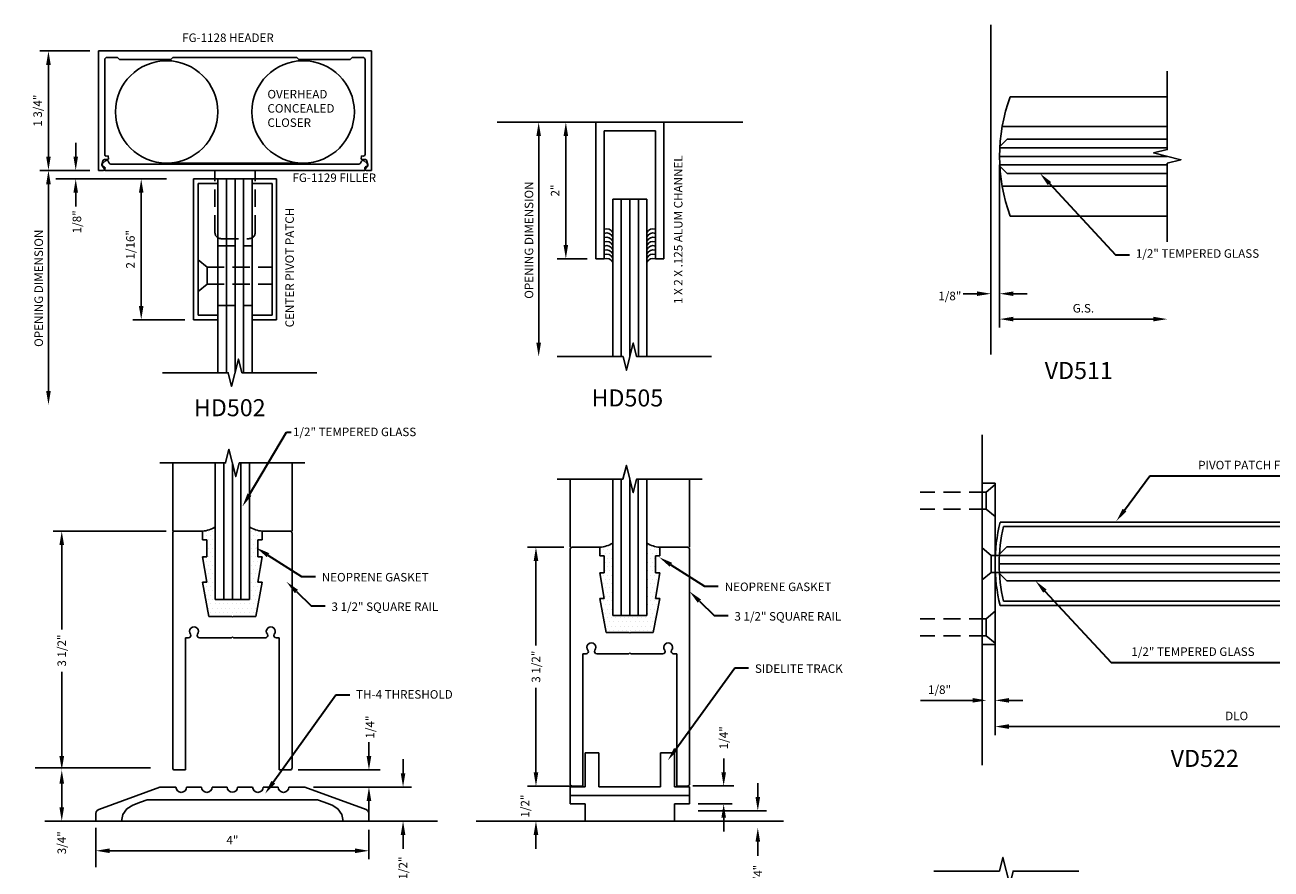
# Model space of a CAD drawing. Extents: x 0.5 to 33.4, y 0.2 to 20.9.
# Drawn here: x 0.5 to 18.8, y 8.5 to 20.9 of the extents above; entities that cross this region are included whole.
import ezdxf

# ---------------------------------------------------------------- set-up
doc = ezdxf.new("R2010")
doc.units = 0
doc.header["$MEASUREMENT"] = 0
doc.linetypes.add('HIDDEN', pattern=[0.375, 0.25, -0.125])
doc.layers.get('0').update_dxf_attribs({"linetype": 'CONTINUOUS'})
doc.layers.get('DEFPOINTS').update_dxf_attribs({"linetype": 'CONTINUOUS'})
for name, color, linetype in [('TRDETAIL1', 1, 'CONTINUOUS'), ('TRDETAIL2', 7, 'CONTINUOUS'), ('TRDIM', 3, 'CONTINUOUS')]:
    doc.layers.add(name, color=color, linetype=linetype)
doc.layers.add('TRTEXT', color=7, linetype='CONTINUOUS', lineweight=30)
doc.styles.get("Standard").update_dxf_attribs({"font": 'ARIAL.TTF'})
doc.styles.add('STYLE1', font='ARIAL.TTF')
doc.dimstyles.new('FRACTIONAL', dxfattribs={"dimtxt": 0.125, "dimasz": 0.203125, "dimexe": 0.125, "dimexo": 0.125, "dimgap": 0.09375, "dimtad": 1, "dimdec": 4, "dimzin": 3, "dimdsep": 46, "dimlunit": 4, "dimtxsty": 'Standard', "dimcen": 0, "dimse2": 1, "dimadec": 0, "dimazin": 0, "dimtfac": 1, "dimtdec": 4, "dimtofl": 0, "dimtmove": 2, "dimatfit": 3, "dimfxl": 0, "dimfrac": 2, "dimtolj": 1, "dimtzin": 3, "dimarcsym": 0})

# ---------------------------------------------------------------- blocks, each defined once
blk = doc.blocks.new('*D2')
at = {"layer": 'DEFPOINTS', "color": 0}
for p in [(1.592, 20.522), (0.861, 18.772), (1.592, 18.772)]:
    blk.add_point(p, dxfattribs=at)
at = {"layer": 'TRDIM', "color": 0, "lineweight": -2}
for p, q in [((1.467, 20.522), (0.736, 20.522)), ((0.861, 20.318), (0.861, 18.975))]:
    blk.add_line(p, q, dxfattribs=at)
at = {"layer": 'TRDIM', "color": 0}
for points in [[(0.827, 20.318), (0.895, 20.318), (0.861, 20.522)], [(0.827, 18.975), (0.895, 18.975), (0.861, 18.772)]]:
    blk.add_solid(points, dxfattribs=at)
at = {"layer": 'TRDIM', "color": 0, "insert": (0.703, 19.647), "char_height": 0.125, "attachment_point": 5, "rotation": 90}
blk.add_mtext('\\A1;1 3/4"', dxfattribs=at)
blk = doc.blocks.new('*D1')
at = {"layer": 'DEFPOINTS', "color": 0}
for p in [(2.22, 18.646), (2.986, 18.646), (2.986, 16.583)]:
    blk.add_point(p, dxfattribs=at)
at = {"layer": 'TRDIM', "color": 0, "lineweight": -2}
for p, q in [((2.22, 16.786), (2.22, 18.443)), ((2.861, 16.583), (2.095, 16.583))]:
    blk.add_line(p, q, dxfattribs=at)
at = {"layer": 'TRDIM', "color": 0}
for points in [[(2.186, 18.443), (2.254, 18.443), (2.22, 18.646)], [(2.186, 16.786), (2.254, 16.786), (2.22, 16.583)]]:
    blk.add_solid(points, dxfattribs=at)
at = {"layer": 'TRDIM', "color": 0, "insert": (2.062, 17.615), "char_height": 0.125, "attachment_point": 5, "rotation": 90}
blk.add_mtext('\\A1;2 1/16"', dxfattribs=at)
blk = doc.blocks.new('*D3')
at = {"layer": 'DEFPOINTS', "color": 0}
for p in [(8.441, 19.477), (8.878, 19.477), (8.878, 17.477)]:
    blk.add_point(p, dxfattribs=at)
at = {"layer": 'TRDIM', "color": 0, "lineweight": -2}
for p, q in [((8.441, 17.68), (8.441, 19.274)), ((8.753, 17.477), (8.316, 17.477))]:
    blk.add_line(p, q, dxfattribs=at)
at = {"layer": 'TRDIM', "color": 0}
for points in [[(8.407, 19.274), (8.474, 19.274), (8.441, 19.477)], [(8.407, 17.68), (8.474, 17.68), (8.441, 17.477)]]:
    blk.add_solid(points, dxfattribs=at)
at = {"layer": 'TRDIM', "color": 0, "insert": (8.284, 18.477), "char_height": 0.125, "attachment_point": 5, "rotation": 90}
blk.add_mtext('\\A1;2"', dxfattribs=at)
blk = doc.blocks.new('*D8')
at = {"layer": 'DEFPOINTS', "color": 0}
for p in [(4.618, 9.734), (5.556, 9.234), (6.056, 9.234)]:
    blk.add_point(p, dxfattribs=at)
at = {"layer": 'TRDIM', "color": 0, "lineweight": -2}
for p, q in [((6.056, 9.937), (6.056, 10.141)), ((4.743, 9.734), (6.181, 9.734)), ((6.056, 9.031), (6.056, 8.828))]:
    blk.add_line(p, q, dxfattribs=at)
at = {"layer": 'TRDIM', "color": 0}
for points in [[(6.022, 9.937), (6.09, 9.937), (6.056, 9.734)], [(6.022, 9.031), (6.09, 9.031), (6.056, 9.234)]]:
    blk.add_solid(points, dxfattribs=at)
at = {"layer": 'TRDIM', "color": 0, "insert": (6.056, 8.547), "char_height": 0.125, "attachment_point": 5, "rotation": 90}
blk.add_mtext('\\A1;1/2"', dxfattribs=at)
blk = doc.blocks.new('*D7')
at = {"layer": 'DEFPOINTS', "color": 0}
for p in [(1.556, 9.234), (5.556, 9.234), (1.556, 8.8)]:
    blk.add_point(p, dxfattribs=at)
at = {"layer": 'TRDIM', "color": 0, "lineweight": -2}
for p, q in [((5.556, 9.109), (5.556, 8.675)), ((5.353, 8.8), (1.759, 8.8))]:
    blk.add_line(p, q, dxfattribs=at)
at = {"layer": 'TRDIM', "color": 0}
for points in [[(1.759, 8.834), (1.759, 8.766), (1.556, 8.8)], [(5.353, 8.834), (5.353, 8.766), (5.556, 8.8)]]:
    blk.add_solid(points, dxfattribs=at)
at = {"layer": 'TRDIM', "color": 0, "insert": (3.556, 8.956), "char_height": 0.125, "attachment_point": 5}
blk.add_mtext('\\A1;4"', dxfattribs=at)
blk = doc.blocks.new('*D6')
at = {"layer": 'DEFPOINTS', "color": 0}
for p in [(2.712, 13.484), (1.056, 9.984), (2.712, 9.984)]:
    blk.add_point(p, dxfattribs=at)
at = {"layer": 'TRDIM', "color": 0, "lineweight": -2}
for p, q in [((2.587, 13.484), (0.931, 13.484)), ((1.056, 13.281), (1.056, 12.045)), ((1.056, 10.187), (1.056, 11.423))]:
    blk.add_line(p, q, dxfattribs=at)
at = {"layer": 'TRDIM', "color": 0}
for points in [[(1.022, 13.281), (1.09, 13.281), (1.056, 13.484)], [(1.022, 10.187), (1.09, 10.187), (1.056, 9.984)]]:
    blk.add_solid(points, dxfattribs=at)
at = {"layer": 'TRDIM', "color": 0, "insert": (1.056, 11.734), "char_height": 0.125, "attachment_point": 5, "rotation": 90}
blk.add_mtext('\\A1;3 1/2"', dxfattribs=at)
blk = doc.blocks.new('*D5')
at = {"layer": 'DEFPOINTS', "color": 0}
for p in [(1.056, 9.984), (2.712, 9.984), (2.057, 9.234)]:
    blk.add_point(p, dxfattribs=at)
at = {"layer": 'TRDIM', "color": 0, "lineweight": -2}
for p, q in [((1.056, 9.437), (1.056, 9.781)), ((1.932, 9.234), (0.931, 9.234))]:
    blk.add_line(p, q, dxfattribs=at)
at = {"layer": 'TRDIM', "color": 0}
for points in [[(1.022, 9.781), (1.09, 9.781), (1.056, 9.984)], [(1.022, 9.437), (1.09, 9.437), (1.056, 9.234)]]:
    blk.add_solid(points, dxfattribs=at)
at = {"layer": 'TRDIM', "color": 0, "insert": (1.056, 8.917), "char_height": 0.125, "attachment_point": 5, "rotation": 90}
blk.add_mtext('\\A1;3/4"', dxfattribs=at)
blk = doc.blocks.new('*D4')
at = {"layer": 'DEFPOINTS', "color": 0}
for p in [(4.4, 9.984), (5.556, 9.984), (4.618, 9.734)]:
    blk.add_point(p, dxfattribs=at)
at = {"layer": 'TRDIM', "color": 0, "lineweight": -2}
for p, q in [((5.556, 10.187), (5.556, 10.391)), ((4.743, 9.734), (5.681, 9.734)), ((5.556, 9.531), (5.556, 9.328))]:
    blk.add_line(p, q, dxfattribs=at)
at = {"layer": 'TRDIM', "color": 0}
for points in [[(5.522, 10.187), (5.59, 10.187), (5.556, 9.984)], [(5.522, 9.531), (5.59, 9.531), (5.556, 9.734)]]:
    blk.add_solid(points, dxfattribs=at)
at = {"layer": 'TRDIM', "color": 0, "insert": (5.572, 10.613), "char_height": 0.125, "attachment_point": 5, "rotation": 90}
blk.add_mtext('\\A1;1/4"', dxfattribs=at)
blk = doc.blocks.new('*D12')
at = {"layer": 'DEFPOINTS', "color": 0}
for p in [(8.742, 9.748), (8.003, 9.236), (8.534, 9.236)]:
    blk.add_point(p, dxfattribs=at)
at = {"layer": 'TRDIM', "color": 0, "lineweight": -2}
for p, q in [((8.003, 9.951), (8.003, 10.154)), ((8.617, 9.748), (7.878, 9.748)), ((8.003, 9.033), (8.003, 8.83))]:
    blk.add_line(p, q, dxfattribs=at)
at = {"layer": 'TRDIM', "color": 0}
for points in [[(7.969, 9.951), (8.037, 9.951), (8.003, 9.748)], [(7.969, 9.033), (8.037, 9.033), (8.003, 9.236)]]:
    blk.add_solid(points, dxfattribs=at)
at = {"layer": 'TRDIM', "color": 0, "insert": (7.844, 9.455), "char_height": 0.125, "attachment_point": 5, "rotation": 90}
blk.add_mtext('\\A1;1/2"', dxfattribs=at)
blk = doc.blocks.new('*D11')
at = {"layer": 'DEFPOINTS', "color": 0}
for p in [(8.534, 13.248), (8.003, 9.748), (8.534, 9.748)]:
    blk.add_point(p, dxfattribs=at)
at = {"layer": 'TRDIM', "color": 0, "lineweight": -2}
for p, q in [((8.409, 13.248), (7.878, 13.248)), ((8.003, 13.045), (8.003, 11.809)), ((8.003, 9.951), (8.003, 11.187))]:
    blk.add_line(p, q, dxfattribs=at)
at = {"layer": 'TRDIM', "color": 0}
for points in [[(7.969, 13.045), (8.037, 13.045), (8.003, 13.248)], [(7.969, 9.951), (8.037, 9.951), (8.003, 9.748)]]:
    blk.add_solid(points, dxfattribs=at)
at = {"layer": 'TRDIM', "color": 0, "insert": (8.003, 11.498), "char_height": 0.125, "attachment_point": 5, "rotation": 90}
blk.add_mtext('\\A1;3 1/2"', dxfattribs=at)
blk = doc.blocks.new('*D10')
at = {"layer": 'DEFPOINTS', "color": 0}
for p in [(10.221, 9.748), (10.753, 9.748), (10.253, 9.486)]:
    blk.add_point(p, dxfattribs=at)
at = {"layer": 'TRDIM', "color": 0, "lineweight": -2}
for p, q in [((10.753, 9.951), (10.753, 10.154)), ((10.378, 9.486), (10.878, 9.486)), ((10.753, 9.283), (10.753, 9.08))]:
    blk.add_line(p, q, dxfattribs=at)
at = {"layer": 'TRDIM', "color": 0}
for points in [[(10.719, 9.951), (10.787, 9.951), (10.753, 9.748)], [(10.719, 9.283), (10.787, 9.283), (10.753, 9.486)]]:
    blk.add_solid(points, dxfattribs=at)
at = {"layer": 'TRDIM', "color": 0, "insert": (10.753, 10.456), "char_height": 0.125, "attachment_point": 5, "rotation": 90}
blk.add_mtext('\\A1;1/4"', dxfattribs=at)
blk = doc.blocks.new('*D9')
at = {"layer": 'DEFPOINTS', "color": 0}
for p in [(10.253, 9.384), (10.05, 9.134), (11.253, 9.134)]:
    blk.add_point(p, dxfattribs=at)
at = {"layer": 'TRDIM', "color": 0, "lineweight": -2}
for p, q in [((11.253, 9.588), (11.253, 9.791)), ((10.378, 9.384), (11.378, 9.384)), ((11.253, 8.931), (11.253, 8.728))]:
    blk.add_line(p, q, dxfattribs=at)
at = {"layer": 'TRDIM', "color": 0}
for points in [[(11.219, 9.588), (11.287, 9.588), (11.253, 9.384)], [(11.219, 8.931), (11.287, 8.931), (11.253, 9.134)]]:
    blk.add_solid(points, dxfattribs=at)
at = {"layer": 'TRDIM', "color": 0, "insert": (11.253, 8.426), "char_height": 0.125, "attachment_point": 5, "rotation": 90}
blk.add_mtext('\\A1;1/4"', dxfattribs=at)
blk = doc.blocks.new('*D42')
at = {"color": 0, "linetype": 'ByBlock'}
for p, q in [((3.302, 5.261), (3.302, 2.877)), ((3.505, 3.002), (10.179, 3.002))]:
    blk.add_line(p, q, dxfattribs=at)
for points in [[(3.505, 3.036), (3.505, 2.968), (3.302, 3.002)], [(10.179, 3.036), (10.179, 2.968), (10.382, 3.002)]]:
    blk.add_solid(points, dxfattribs=at)
at = {"layer": 'DEFPOINTS', "color": 0, "linetype": 'ByBlock'}
for p in [(3.302, 5.386), (10.382, 4.511), (10.382, 3.002)]:
    blk.add_point(p, dxfattribs=at)
at = {"color": 0, "linetype": 'ByBlock', "insert": (6.842, 3.158), "char_height": 0.125, "attachment_point": 5}
blk.add_mtext('\\A1;DLO', dxfattribs=at)
blk = doc.blocks.new('*D43')
at = {"color": 0, "linetype": 'ByBlock'}
for p, q in [((2.973, 3.386), (2.208, 3.386)), ((3.505, 3.386), (3.708, 3.386))]:
    blk.add_line(p, q, dxfattribs=at)
for points in [[(2.973, 3.42), (2.973, 3.353), (3.177, 3.386)], [(3.505, 3.42), (3.505, 3.353), (3.302, 3.386)]]:
    blk.add_solid(points, dxfattribs=at)
at = {"layer": 'DEFPOINTS', "color": 0, "linetype": 'ByBlock'}
for p in [(3.177, 5.386), (3.177, 3.386), (3.302, 3.386)]:
    blk.add_point(p, dxfattribs=at)
at = {"color": 0, "linetype": 'ByBlock', "insert": (2.489, 3.543), "char_height": 0.125, "attachment_point": 5}
blk.add_mtext('\\A1;1/8"', dxfattribs=at)
blk = doc.blocks.new('*D53')
at = {"layer": 'DEFPOINTS', "color": 0}
for p in [(14.794, 18.977), (17.252, 18.102), (17.252, 16.592)]:
    blk.add_point(p, dxfattribs=at)
at = {"layer": 'TRDIM', "color": 0, "lineweight": -2}
for p, q in [((14.794, 18.852), (14.794, 16.467)), ((14.997, 16.592), (17.049, 16.592))]:
    blk.add_line(p, q, dxfattribs=at)
at = {"layer": 'TRDIM', "color": 0}
for points in [[(14.997, 16.626), (14.997, 16.559), (14.794, 16.592)], [(17.049, 16.626), (17.049, 16.559), (17.252, 16.592)]]:
    blk.add_solid(points, dxfattribs=at)
at = {"layer": 'TRDIM', "color": 0, "insert": (16.023, 16.751), "char_height": 0.125, "attachment_point": 5}
blk.add_mtext('\\A1;G.S.', dxfattribs=at)
blk = doc.blocks.new('*D54')
at = {"layer": 'DEFPOINTS', "color": 0}
for p in [(14.669, 18.977), (14.794, 18.977), (14.669, 16.964)]:
    blk.add_point(p, dxfattribs=at)
at = {"layer": 'TRDIM', "color": 0, "lineweight": -2}
for p, q in [((14.794, 18.852), (14.794, 16.839)), ((14.466, 16.964), (14.263, 16.964)), ((14.997, 16.964), (15.2, 16.964))]:
    blk.add_line(p, q, dxfattribs=at)
at = {"layer": 'TRDIM', "color": 0}
for points in [[(14.466, 16.998), (14.466, 16.931), (14.669, 16.964)], [(14.997, 16.998), (14.997, 16.931), (14.794, 16.964)]]:
    blk.add_solid(points, dxfattribs=at)
at = {"layer": 'TRDIM', "color": 0, "insert": (14.066, 16.931), "char_height": 0.125, "attachment_point": 5}
blk.add_mtext('\\A1;1/8"', dxfattribs=at)
blk = doc.blocks.new('vd522')
at = {"layer": 'TRDETAIL1'}
for p, q in [((-3.03315, -2.70208), (-3.03315, 2.14089)), ((-2.84515, 1.4311), (-3.03315, 1.4311)), ((-2.84515, -0.9311), (-2.84515, 1.4311)), ((-2.76971, 0.85937), (3.7481, 0.85937)), ((-2.72088, 0.79737), (3.6861, 0.79737)), ((3.6861, 0.79737), (3.6861, 0.5)), ((3.7481, 0.85937), (3.7481, 0.5)), ((4.23535, 0.375), (-2.77994, 0.375)), ((-2.67174, 0.5), (-2.77395, 0.39779)), ((4.23535, 0.5), (-2.67174, 0.5)), ((4.23535, 0.25), (-2.78315, 0.25)), ((4.23535, 0.125), (-2.77994, 0.125)), ((-2.67174, 0), (-2.77395, 0.10221)), ((4.23535, 0), (-2.67174, 0)), ((3.6861, 0), (3.6861, -0.29738)), ((3.7481, 0), (3.7481, -0.35938)), ((-2.76971, -0.35938), (3.7481, -0.35938)), ((-2.72088, -0.29738), (3.6861, -0.29738)), ((-2.84515, -0.9311), (-3.03315, -0.9311))]:
    blk.add_line(p, q, dxfattribs=at)
at = {"layer": 'TRDETAIL1', "linetype": 'HIDDEN'}
for p, q in [((-2.97615, 1.30359), (-3.9399, 1.30359)), ((-2.97615, 1.30359), (-2.84515, 1.41259)), ((-2.97615, 1.05359), (-2.97615, 1.30359)), ((-2.97615, 1.05359), (-3.9399, 1.05359)), ((-2.97615, 1.05359), (-2.84515, 0.94459)), ((2.91861, 0.66637), (2.80961, 0.79737)), ((3.16861, 0.66637), (3.27761, 0.79737)), ((2.91861, 0.66637), (2.91861, -0.29738)), ((3.16861, 0.66637), (2.91861, 0.66637)), ((3.16861, 0.66637), (3.16861, -0.29738)), ((-2.90215, 0.375), (-3.03315, 0.484)), ((-2.90215, 0.375), (-1.9384, 0.375)), ((-2.90215, 0.375), (-2.90215, 0.125)), ((2.60611, 0), (2.60611, 0.5)), ((3.48111, 0), (3.48111, 0.5)), ((-2.90215, 0.125), (-3.03315, 0.016)), ((-2.90215, 0.125), (-1.9384, 0.125)), ((-2.97615, -0.55359), (-2.84515, -0.44459)), ((-2.97615, -0.55359), (-3.9399, -0.55359)), ((-2.97615, -0.55359), (-2.97615, -0.80359)), ((-2.97615, -0.80359), (-3.9399, -0.80359)), ((-2.97615, -0.80359), (-2.84515, -0.91259))]:
    blk.add_line(p, q, dxfattribs=at)
at = {"layer": 'TRDETAIL1'}
blk.add_lwpolyline([(4.23535, 1.5), (4.23535, 0.35), (4.03535, 0.3), (4.43535, 0.2), (4.23535, 0.15), (4.23535, -1)], dxfattribs=at)
for radius, start, end in [(2.49886, 165.885436, 194.114564), (2.43686, 167.019266, 192.980734)]:
    blk.add_arc((-0.34629, 0.25), radius, start, end, dxfattribs=at)
at = {"layer": 'TRTEXT', "linetype": 'Continuous'}
for p, q in [((-0.94776, 1.03823), (-0.57477, 1.54179)), ((-0.57477, 1.54179), (-0.37165, 1.54179)), ((-0.37165, 1.54179), (1.9721, 1.54179)), ((-2.11362, -0.14889), (-1.14475, -1.19285)), ((-1.14475, -1.19285), (-0.94162, -1.19285)), ((-0.94162, -1.19285), (1.40213, -1.19285))]:
    blk.add_line(p, q, dxfattribs=at)
for points in [[(-0.97497, 1.05838), (-0.92056, 1.01808), (-1.06867, 0.875)], [(-2.13843, -0.17192), (-2.0888, -0.12586), (-2.25179, 0)]]:
    blk.add_solid(points, dxfattribs=at)
at = {"layer": 'TRDETAIL2', "linetype": 'Continuous', "style": 'STYLE1'}
blk.add_text('VD522', height=0.25, dxfattribs=at).set_placement((-0.27207, -2.72546))
at = {"layer": 'TRTEXT', "linetype": 'Continuous', "char_height": 0.125}
for s, insert, attachment_point in [('\\A1;PIVOT PATCH FITTING', (1.87835, 1.69804), 6), ('\\A1;1/2" TEMPERED GLASS', (-0.84787, -1.0366), 4)]:
    blk.add_mtext(s, dxfattribs=dict(at, insert=insert, attachment_point=attachment_point))
at = {"layer": 'TRDIM'}
dim = blk.add_linear_dim(base=(-2.97015, -1.75), p1=(-2.84515, -1.75), p2=(-2.97015, 0.25), dimstyle='FRACTIONAL', dxfattribs=at)
dim.commit()
dim.dimension.update_dxf_attribs({"geometry": '*D43', "text_midpoint": (-3.65765, -1.59375), "insert": (-6.14671, -5.13638)})
dim = blk.add_linear_dim(base=(4.23535, -2.13462), p1=(-2.84515, 0.25), p2=(4.23535, -0.625), text='DLO', dimstyle='FRACTIONAL', dxfattribs=at)
dim.commit()
dim.dimension.update_dxf_attribs({"geometry": '*D42', "text_midpoint": (0.6951, -1.97837), "insert": (-6.14671, -5.13638)})

msp = doc.modelspace()

# ---------------------------------------------------------------- hatches: boundary and pattern name
at = {"layer": 'TRDETAIL2', "linetype": 'Continuous'}
h = msp.add_hatch(dxfattribs=at)
h.set_pattern_fill('DOTS', color=256, style=0)
h.set_pattern_definition([(0, (-9.386275, 4.41977), (0.03125, 0.0625), [0, -0.0625])])
h.paths.add_polyline_path([(3.56562, 12.23429), (3.55585, 12.22453), (3.54609, 12.23429), (3.2121, 12.23429), (3.1177, 12.73429), (3.18085, 12.73429), (3.1177, 13.10929), (3.18085, 13.10929), (3.18085, 13.35929), (3.1177, 13.35929), (3.1177, 13.48429, 0.12773573), (3.30585, 13.54679), (3.30585, 12.48429), (3.80585, 12.48429), (3.80585, 13.54679, 0.12773509), (3.994, 13.48429), (3.994, 13.35929), (3.93085, 13.35929), (3.93085, 13.10929), (3.994, 13.10929), (3.93085, 12.73429), (3.994, 12.73429), (3.8996, 12.23429)])
h = msp.add_hatch(dxfattribs=at)
h.set_pattern_fill('DOTS', color=256, style=0)
h.set_pattern_definition([(0, (-18.357165, 5.65279), (0.03125, 0.0625), [0, -0.0625])])
h.paths.add_polyline_path([(9.38742, 11.99789), (9.37765, 11.98813), (9.36789, 11.99789), (9.0339, 11.99789), (8.9395, 12.49789), (9.00265, 12.49789), (8.9395, 12.87289), (9.00265, 12.87289), (9.00265, 13.12289), (8.9395, 13.12289), (8.9395, 13.24789, 0.12773573), (9.12765, 13.31039), (9.12765, 12.24789), (9.62765, 12.24789), (9.62765, 13.31039, 0.12773509), (9.8158, 13.24789), (9.8158, 13.12289), (9.75265, 13.12289), (9.75265, 12.87289), (9.8158, 12.87289), (9.75265, 12.49789), (9.8158, 12.49789), (9.7214, 11.99789)])

# ---------------------------------------------------------------- linework, layer by layer
at = {"layer": 'TRDETAIL1'}
for p, q in [((14.66925, 16.0747), (14.66925, 20.90391)), ((1.59223, 20.52157), (1.59223, 18.77157)), ((5.59223, 20.52157), (1.59223, 20.52157)), ((5.59223, 20.52157), (5.59223, 18.77157)), ((1.68598, 20.39658), (1.68533, 19.00038)), ((1.87217, 20.42782), (1.71723, 20.42782)), ((1.90408, 20.39657), (1.87217, 20.42782)), ((2.65408, 20.39657), (1.90408, 20.39657)), ((2.65408, 20.39657), (2.68402, 20.42782)), ((4.50043, 20.42782), (2.68402, 20.42782)), ((4.50043, 20.42782), (4.53038, 20.39657)), ((4.53038, 20.39657), (5.28038, 20.39657)), ((5.28038, 20.39657), (5.31228, 20.42782)), ((5.31228, 20.42782), (5.46723, 20.42782)), ((5.49848, 20.39658), (5.49913, 19.00038)), ((17.25193, 19.85201), (14.95245, 19.85201)), ((7.43478, 19.4769), (11.03201, 19.4769)), ((8.87815, 19.4769), (9.87815, 19.4769)), ((8.87815, 17.4769), (8.87815, 19.4769)), ((9.00315, 17.4769), (9.00315, 19.3519)), ((9.00315, 19.3519), (9.75315, 19.3519)), ((9.75315, 19.3519), (9.75315, 17.4769)), ((9.87815, 19.4769), (9.87815, 17.4769)), ((17.25193, 19.41451), (14.83285, 19.41451)), ((14.90558, 19.22701), (14.80336, 19.12479)), ((17.25193, 19.22701), (14.90558, 19.22701)), ((1.73611, 18.98641), (1.70561, 18.98252)), ((1.73611, 18.98641), (1.74001, 18.93628)), ((5.44835, 18.98641), (5.44444, 18.93628)), ((5.44835, 18.98641), (5.47885, 18.98252)), ((17.25193, 19.10201), (14.79738, 19.10201)), ((1.66478, 18.9198), (1.64302, 18.85774)), ((1.67857, 18.80103), (1.64613, 18.84033)), ((1.6539, 18.87057), (1.69774, 18.91311)), ((1.68041, 18.9318), (1.74001, 18.93628)), ((1.73768, 18.90602), (1.75199, 18.87629)), ((5.4104, 18.86213), (1.77452, 18.86213)), ((2.59223, 18.87935), (4.59223, 18.87935)), ((5.44725, 18.90602), (5.43293, 18.87629)), ((5.50404, 18.9318), (5.44444, 18.93628)), ((5.53102, 18.87057), (5.48718, 18.91311)), ((5.50588, 18.80103), (5.53832, 18.84033)), ((5.51968, 18.9198), (5.54143, 18.85774)), ((17.25193, 18.97701), (14.79425, 18.97701)), ((17.25193, 18.85201), (14.79738, 18.85201)), ((14.90558, 18.72701), (14.80336, 18.82922)), ((1.59223, 18.77157), (1.66469, 18.77157)), ((1.68287, 18.7814), (1.68805, 18.79176)), ((1.68923, 18.76968), (1.69444, 18.76968)), ((1.69444, 18.76968), (5.49523, 18.77164)), ((3.3449, 18.64581), (2.98552, 18.64581)), ((2.98552, 16.58331), (2.98552, 18.64581)), ((3.8449, 18.64581), (4.20427, 18.64581)), ((4.20427, 16.58331), (4.20427, 18.64581)), ((5.50108, 18.78336), (5.49688, 18.79176)), ((5.59223, 18.77157), (5.51977, 18.77157)), ((17.25193, 18.72701), (14.90558, 18.72701)), ((3.05348, 16.65127), (3.05348, 18.57786)), ((3.3449, 18.57786), (3.05348, 18.57786)), ((3.8449, 18.57786), (4.13632, 18.57786)), ((4.13632, 18.57786), (4.13632, 16.65127)), ((17.25193, 18.53951), (14.83285, 18.53951)), ((17.25193, 18.10201), (14.95245, 18.10201)), ((9.00315, 17.4769), (8.87815, 17.4769)), ((9.87815, 17.4769), (9.75315, 17.4769)), ((3.3449, 16.65127), (3.05348, 16.65127)), ((3.8449, 16.65127), (4.13632, 16.65127)), ((3.3449, 16.58331), (2.98552, 16.58331)), ((3.8449, 16.58331), (4.20427, 16.58331)), ((2.68085, 13.48429), (2.68085, 14.48429)), ((4.43085, 13.48429), (4.43085, 14.48429)), ((8.50265, 13.24789), (8.50265, 14.24789)), ((10.25265, 13.24789), (10.25265, 14.24789)), ((2.68085, 13.45304), (2.68085, 10.01554)), ((2.7121, 13.48429), (3.1177, 13.48429)), ((3.1177, 13.35929), (3.1177, 13.48429)), ((3.18085, 13.35929), (3.1177, 13.35929)), ((3.18085, 13.10929), (3.18085, 13.35929)), ((3.994, 13.35929), (3.93085, 13.35929)), ((3.93085, 13.35929), (3.93085, 13.10929)), ((3.994, 13.48429), (4.3996, 13.48429)), ((3.994, 13.48429), (3.994, 13.35929)), ((4.43085, 13.45304), (4.43085, 10.01554)), ((8.50265, 13.21664), (8.50265, 9.77914)), ((8.5339, 13.24789), (8.9395, 13.24789)), ((8.9395, 13.12289), (8.9395, 13.24789)), ((9.8158, 13.24789), (10.2214, 13.24789)), ((9.8158, 13.24789), (9.8158, 13.12289)), ((10.25265, 13.21664), (10.25265, 9.77914)), ((3.18085, 12.73429), (3.1177, 13.10929)), ((3.1177, 13.10929), (3.18085, 13.10929)), ((3.994, 13.10929), (3.93085, 12.73429)), ((3.93085, 13.10929), (3.994, 13.10929)), ((9.00265, 13.12289), (8.9395, 13.12289)), ((9.00265, 12.87289), (9.00265, 13.12289)), ((9.75265, 13.12289), (9.75265, 12.87289)), ((9.8158, 13.12289), (9.75265, 13.12289)), ((9.00265, 12.49789), (8.9395, 12.87289)), ((8.9395, 12.87289), (9.00265, 12.87289)), ((9.8158, 12.87289), (9.75265, 12.49789)), ((9.75265, 12.87289), (9.8158, 12.87289)), ((3.2121, 12.23429), (3.1177, 12.73429)), ((3.1177, 12.73429), (3.18085, 12.73429)), ((3.994, 12.73429), (3.8996, 12.23429)), ((3.93085, 12.73429), (3.994, 12.73429)), ((9.0339, 11.99789), (8.9395, 12.49789)), ((8.9395, 12.49789), (9.00265, 12.49789)), ((9.8158, 12.49789), (9.7214, 11.99789)), ((9.75265, 12.49789), (9.8158, 12.49789)), ((3.54609, 12.23429), (3.2121, 12.23429)), ((3.55585, 12.22453), (3.54609, 12.23429)), ((3.56562, 12.23429), (3.55585, 12.22453)), ((3.8996, 12.23429), (3.56562, 12.23429)), ((2.86835, 11.92245), (2.86835, 9.98429)), ((2.86835, 11.92245), (2.91512, 11.92245)), ((3.07158, 11.92245), (3.54088, 11.92245)), ((3.54088, 11.92245), (3.55585, 11.93742)), ((3.55585, 11.93742), (3.57083, 11.92245)), ((3.57083, 11.92245), (4.04012, 11.92245)), ((4.19658, 11.92245), (4.24335, 11.92245)), ((4.24335, 11.92245), (4.24335, 9.98429)), ((9.36789, 11.99789), (9.0339, 11.99789)), ((9.37765, 11.98813), (9.36789, 11.99789)), ((9.38742, 11.99789), (9.37765, 11.98813)), ((9.7214, 11.99789), (9.38742, 11.99789)), ((8.69015, 11.68604), (8.69015, 9.74789)), ((8.69015, 11.68604), (8.73692, 11.68604)), ((8.89339, 11.68604), (9.36268, 11.68604)), ((9.36268, 11.68604), (9.37765, 11.70102)), ((9.37765, 11.70102), (9.39263, 11.68604)), ((9.39263, 11.68604), (9.86192, 11.68604)), ((10.01839, 11.68604), (10.06515, 11.68604)), ((10.06515, 11.68604), (10.06515, 9.74789)), ((8.72336, 10.2358), (8.72336, 9.7358)), ((8.92648, 10.2358), (8.72336, 10.2358)), ((8.92648, 9.7358), (8.92648, 10.2358)), ((10.0313, 10.2358), (9.82817, 10.2358)), ((9.82817, 10.2358), (9.82817, 9.7358)), ((10.0313, 9.7358), (10.0313, 10.2358)), ((2.86835, 9.98429), (2.7121, 9.98429)), ((4.24335, 9.98429), (4.3996, 9.98429)), ((2.49385, 9.73429), (1.59685, 9.40529)), ((2.72885, 9.73429), (2.49385, 9.73429)), ((2.73485, 9.70429), (2.72885, 9.73429)), ((2.75185, 9.67929), (2.73485, 9.70429)), ((2.77685, 9.66229), (2.75185, 9.67929)), ((2.86185, 9.67929), (2.83685, 9.66229)), ((2.87885, 9.70429), (2.86185, 9.67929)), ((2.88485, 9.73429), (2.87885, 9.70429)), ((3.10385, 9.73429), (2.88485, 9.73429)), ((3.10985, 9.70429), (3.10385, 9.73429)), ((3.12685, 9.67929), (3.10985, 9.70429)), ((3.15185, 9.66229), (3.12685, 9.67929)), ((3.23685, 9.67929), (3.21185, 9.66229)), ((3.25385, 9.70429), (3.23685, 9.67929)), ((3.25985, 9.73429), (3.25385, 9.70429)), ((3.47985, 9.73429), (3.25985, 9.73429)), ((3.48585, 9.70429), (3.47985, 9.73429)), ((3.50285, 9.67929), (3.48585, 9.70429)), ((3.52785, 9.66229), (3.50285, 9.67929)), ((3.60985, 9.67929), (3.58385, 9.66229)), ((3.62685, 9.70429), (3.60985, 9.67929)), ((3.63285, 9.73429), (3.62685, 9.70429)), ((3.85185, 9.73429), (3.63285, 9.73429)), ((3.85785, 9.70429), (3.85185, 9.73429)), ((3.87485, 9.67929), (3.85785, 9.70429)), ((3.89985, 9.66229), (3.87485, 9.67929)), ((3.98485, 9.67929), (3.95985, 9.66229)), ((4.00185, 9.70429), (3.98485, 9.67929)), ((4.00785, 9.73429), (4.00185, 9.70429)), ((4.22685, 9.73429), (4.00785, 9.73429)), ((4.23285, 9.70429), (4.22685, 9.73429)), ((4.24985, 9.67929), (4.23285, 9.70429)), ((4.27485, 9.66229), (4.24985, 9.67929)), ((4.35985, 9.67929), (4.33485, 9.66229)), ((4.37685, 9.70429), (4.35985, 9.67929)), ((4.38285, 9.73429), (4.37685, 9.70429)), ((4.61785, 9.73429), (4.38285, 9.73429)), ((5.51585, 9.40529), (4.61785, 9.73429)), ((8.50265, 9.7358), (8.50265, 9.6108)), ((8.72336, 9.7358), (8.50265, 9.7358)), ((8.69015, 9.74789), (8.5339, 9.74789)), ((9.82817, 9.7358), (8.92648, 9.7358)), ((10.25265, 9.7358), (10.0313, 9.7358)), ((10.06515, 9.74789), (10.2214, 9.74789)), ((10.25265, 9.6108), (10.25265, 9.7358)), ((2.09485, 9.46929), (2.21185, 9.51229)), ((2.21185, 9.51229), (2.30785, 9.54729)), ((2.30785, 9.54729), (4.80385, 9.54729)), ((2.80685, 9.65629), (2.77685, 9.66229)), ((2.83685, 9.66229), (2.80685, 9.65629)), ((3.18185, 9.65629), (3.15185, 9.66229)), ((3.21185, 9.66229), (3.18185, 9.65629)), ((3.55633, 9.6566), (3.52785, 9.66229)), ((3.58385, 9.66229), (3.55633, 9.6566)), ((3.92985, 9.65629), (3.89985, 9.66229)), ((3.95985, 9.66229), (3.92985, 9.65629)), ((4.30485, 9.65629), (4.27485, 9.66229)), ((4.33485, 9.66229), (4.30485, 9.65629)), ((4.80385, 9.54729), (4.89985, 9.51229)), ((4.89985, 9.51229), (5.01685, 9.46929)), ((8.50265, 9.6108), (10.25265, 9.6108)), ((8.50265, 9.6108), (8.50265, 9.4858)), ((10.25265, 9.4858), (10.25265, 9.6108)), ((1.56085, 9.37129), (1.55585, 9.34729)), ((1.55585, 9.34729), (1.55585, 9.23429)), ((1.57485, 9.39229), (1.56085, 9.37129)), ((1.59685, 9.40529), (1.57485, 9.39229)), ((1.93085, 9.23429), (1.95085, 9.33329)), ((1.95085, 9.33329), (2.00885, 9.41629)), ((2.00885, 9.41629), (2.09485, 9.46929)), ((5.01685, 9.46929), (5.10285, 9.41629)), ((5.10285, 9.41629), (5.16085, 9.33329)), ((5.16085, 9.33329), (5.18085, 9.23429)), ((5.53685, 9.39229), (5.51485, 9.40529)), ((5.55085, 9.37129), (5.53685, 9.39229)), ((5.55585, 9.34729), (5.55085, 9.37129)), ((5.55585, 9.23429), (5.55585, 9.34729)), ((8.50265, 9.4858), (8.72336, 9.4858)), ((8.72336, 9.4858), (8.72336, 9.2358)), ((10.0313, 9.2358), (10.0313, 9.4858)), ((10.0313, 9.4858), (10.25265, 9.4858)), ((0.80585, 9.23429), (6.55939, 9.23429)), ((1.55585, 9.23429), (1.93085, 9.23429)), ((5.18085, 9.23429), (5.55585, 9.23429)), ((7.12765, 9.2358), (11.62765, 9.2358)), ((8.72336, 9.2358), (10.0313, 9.2358))]:
    msp.add_line(p, q, dxfattribs=at)
at = {"layer": 'TRDETAIL1', "linetype": 'HIDDEN'}
for p, q in [((3.2994, 17.86456), (3.2994, 18.77081)), ((3.8904, 17.86456), (3.8904, 18.77081)), ((3.39315, 17.77081), (3.79665, 17.77081)), ((3.3449, 17.66599), (3.8449, 17.66599)), ((3.18448, 17.35349), (3.05348, 17.46249)), ((3.18448, 17.10349), (3.18448, 17.35349)), ((3.18448, 17.35349), (4.13632, 17.35349)), ((3.18448, 17.10349), (3.05348, 16.99449)), ((3.18448, 17.10349), (4.13632, 17.10349)), ((3.3449, 16.79099), (3.8449, 16.79099))]:
    msp.add_line(p, q, dxfattribs=at)
at = {"layer": 'TRDETAIL1', "color": 7}
for p, q in [((3.3449, 15.80518), (3.3449, 18.64581)), ((3.3449, 18.64581), (3.8449, 18.64581)), ((3.4699, 15.80518), (3.4699, 18.64581)), ((3.5949, 18.64581), (3.5949, 15.80518)), ((3.7199, 18.64581), (3.7199, 15.80518)), ((3.8449, 18.64581), (3.8449, 15.80518)), ((9.12815, 16.04223), (9.12815, 18.3519)), ((9.12815, 18.3519), (9.62815, 18.3519)), ((9.25315, 16.04223), (9.25315, 18.3519)), ((9.37815, 18.3519), (9.37815, 16.04223)), ((9.50315, 18.3519), (9.50315, 16.04223)), ((9.62815, 18.3519), (9.62815, 16.04223)), ((3.30585, 14.48429), (3.30585, 12.48429)), ((3.43085, 14.48429), (3.43085, 12.48429)), ((3.55585, 12.48429), (3.55585, 14.48429)), ((3.68085, 12.48429), (3.68085, 14.48429)), ((3.80585, 12.48429), (3.80585, 14.48429)), ((9.12765, 14.24789), (9.12765, 12.24789)), ((9.25265, 14.24789), (9.25265, 12.24789)), ((9.37765, 12.24789), (9.37765, 14.24789)), ((9.50265, 12.24789), (9.50265, 14.24789)), ((9.62765, 12.24789), (9.62765, 14.24789)), ((3.30585, 12.48429), (3.80585, 12.48429)), ((9.12765, 12.24789), (9.62765, 12.24789))]:
    msp.add_line(p, q, dxfattribs=at)
at = {"layer": 'TRDETAIL1'}
for points in [[(17.25193, 20.22701), (17.25193, 19.07701), (17.05193, 19.02701), (17.45193, 18.92701), (17.25193, 18.87701), (17.25193, 17.72701)], [(8.31564, 16.04223), (9.27815, 16.04223), (9.32815, 15.84223), (9.42815, 16.24223), (9.47815, 16.04223), (10.5759, 16.04223)], [(2.5324, 15.80518), (3.4949, 15.80518), (3.5449, 15.60518), (3.6449, 16.00518), (3.6949, 15.80518), (4.79265, 15.80518)], [(2.49335, 14.48429), (3.45585, 14.48429), (3.50585, 14.68429), (3.60585, 14.28429), (3.65585, 14.48429), (4.61835, 14.48429)], [(8.31515, 14.24789), (9.27765, 14.24789), (9.32765, 14.44789), (9.42765, 14.04789), (9.47765, 14.24789), (10.44015, 14.24789)], [(13.83104, 8.50129), (14.79354, 8.50129), (14.84354, 8.70129), (14.94354, 8.30129), (14.99354, 8.50129), (15.95604, 8.50129)]]:
    msp.add_lwpolyline(points, dxfattribs=at)
at = {"layer": 'TRDETAIL1', "color": 7}
for centre in [(2.59223, 19.62935), (4.59223, 19.62935)]:
    msp.add_circle(centre, 0.75, dxfattribs=at)
at = {"layer": 'TRDETAIL1'}
for centre, radius, start, end in [((1.71723, 20.39657), 0.03125, 90, 179.973278), ((5.46723, 20.39657), 0.03125, 0.026722, 90), ((17.29311, 18.97701), 2.49886, 159.502888, 200.497112), ((1.70333, 19.00037), 0.018, 179.973278, 277.276612), ((5.48113, 19.00037), 0.018, 262.723388, 0.026722), ((1.66001, 18.85179), 0.018, 160.683972, 219.536447), ((1.67132, 18.85263), 0.025, 134.145608, 263.534434), ((1.68176, 18.91385), 0.018, 94.304186, 160.683972), ((1.66569, 18.80294), 0.025, 333.434949, 83.534434), ((1.71515, 18.89517), 0.025, 25.710003, 134.145608), ((1.77452, 18.88713), 0.025, 205.710003, 270), ((5.4104, 18.88713), 0.025, 270, 334.289997), ((5.46977, 18.89517), 0.025, 45.854392, 154.289997), ((5.51924, 18.80294), 0.025, 96.465566, 206.565051), ((5.50269, 18.91385), 0.018, 19.316028, 85.695814), ((5.51361, 18.85263), 0.025, 276.465566, 45.854392), ((5.52444, 18.85179), 0.018, 320.463553, 19.316028), ((1.66469, 18.78957), 0.018, 270, 39.536447), ((1.69272, 18.77916), 0.0101, 167.196102, 249.821912), ((5.49164, 18.78075), 0.00979, 291.449692, 15.424117), ((5.51977, 18.78957), 0.018, 140.463553, 270), ((9.03687, 17.81545), 0.10123, 25.623542, 109.460236), ((9.71942, 17.81545), 0.10123, 70.539764, 154.376458), ((9.03687, 17.75345), 0.10123, 25.623542, 109.460236), ((9.03687, 17.69145), 0.10123, 25.623542, 109.460236), ((9.03687, 17.62945), 0.10123, 25.623542, 109.460236), ((9.71942, 17.75345), 0.10123, 70.539764, 154.376458), ((9.71942, 17.69145), 0.10123, 70.539764, 154.376458), ((9.71942, 17.62945), 0.10123, 70.539764, 154.376458), ((9.03687, 17.56745), 0.10123, 25.623542, 109.460236), ((9.03687, 17.50545), 0.10123, 25.623542, 109.460236), ((9.03687, 17.44345), 0.10123, 25.623542, 109.460236), ((9.71942, 17.56745), 0.10123, 70.539764, 154.376458), ((9.71942, 17.50545), 0.10123, 70.539764, 154.376458), ((9.71942, 17.44345), 0.10123, 70.539764, 154.376458), ((9.03687, 17.38145), 0.10123, 25.623542, 109.460236), ((9.71942, 17.38145), 0.10123, 70.539764, 154.376458), ((3.09145, 13.87778), 0.39436, 273.816813, 302.934007), ((4.02025, 13.87778), 0.39436, 237.065993, 266.183187), ((2.7121, 13.45304), 0.03125, 90, 180), ((4.3996, 13.45304), 0.03125, 0, 90), ((8.5339, 13.21664), 0.03125, 90, 180), ((8.91325, 13.64138), 0.39436, 273.816813, 302.934007), ((9.84206, 13.64138), 0.39436, 237.065993, 266.183187), ((10.2214, 13.21664), 0.03125, 0, 90), ((2.99335, 12.01637), 0.06554, 320.038972, 219.961028), ((4.11835, 12.01637), 0.06554, 320.038972, 219.961028), ((2.91501, 11.95598), 0.03354, 269.814325, 33.053457), ((3.07169, 11.95598), 0.03354, 146.946543, 270.185675), ((4.04001, 11.95598), 0.03354, 269.814325, 33.053457), ((4.19669, 11.95598), 0.03354, 146.946543, 270.185675), ((8.73681, 11.71958), 0.03354, 269.814325, 33.053457), ((8.81515, 11.77996), 0.06554, 320.038972, 219.961028), ((8.89349, 11.71958), 0.03354, 146.946543, 270.185675), ((9.86181, 11.71958), 0.03354, 269.814325, 33.053457), ((9.94015, 11.77996), 0.06554, 320.038972, 219.961028), ((10.01849, 11.71958), 0.03354, 146.946543, 270.185675), ((2.7121, 10.01554), 0.03125, 180, 270), ((4.3996, 10.01554), 0.03125, 270, 0), ((8.5339, 9.77914), 0.03125, 180, 270), ((10.2214, 9.77914), 0.03125, 270, 0)]:
    msp.add_arc(centre, radius, start, end, dxfattribs=at)
at = {"layer": 'TRDETAIL1', "linetype": 'HIDDEN'}
for centre, start, end in [((3.39315, 17.86456), 180, 270), ((3.79665, 17.86456), 270, 0)]:
    msp.add_arc(centre, 0.09375, start, end, dxfattribs=at)
at = {"layer": 'TRDIM'}
for p, q in [((1.26062, 18.97469), (1.26062, 19.17782)), ((8.04282, 19.27377), (8.04282, 16.24535)), ((1.46723, 18.77157), (0.7362, 18.77157)), ((2.59223, 18.64657), (0.96723, 18.64657)), ((0.8612, 18.56844), (0.8612, 15.54002)), ((1.26062, 18.44344), (1.26062, 18.24032))]:
    msp.add_line(p, q, dxfattribs=at)
at = {"layer": 'TRDIM', "linetype": 'Continuous'}
for p, q in [((2.35827, 10.01554), (0.66643, 10.01554)), ((4.51977, 9.98849), (5.72302, 9.98849)), ((10.30183, 9.75208), (10.90345, 9.75208)), ((1.55585, 9.13604), (1.55585, 8.56153))]:
    msp.add_line(p, q, dxfattribs=at)
at = {"layer": 'TRDIM'}
for points in [[(8.00897, 19.27377), (8.07668, 19.27377), (8.04282, 19.4769)], [(1.22676, 18.97469), (1.29447, 18.97469), (1.26062, 18.77157)], [(0.82735, 18.56844), (0.89506, 18.56844), (0.8612, 18.77157)], [(1.22676, 18.44344), (1.29447, 18.44344), (1.26062, 18.64657)], [(8.00897, 16.24535), (8.07668, 16.24535), (8.04282, 16.04223)], [(0.82735, 15.54002), (0.89506, 15.54002), (0.8612, 15.3369)]]:
    msp.add_solid(points, dxfattribs=at)
at = {"layer": 'TRTEXT', "linetype": 'Continuous'}
for p, q in [((15.52578, 18.57812), (16.49465, 17.53416)), ((16.49465, 17.53416), (16.69777, 17.53416)), ((4.07665, 13.1333), (4.56826, 12.81991)), ((9.97975, 12.99227), (10.47136, 12.67888)), ((4.56826, 12.81991), (4.77138, 12.81991)), ((4.49445, 12.59935), (4.71017, 12.3874)), ((10.47136, 12.67888), (10.67448, 12.67888)), ((10.39754, 12.45832), (10.61327, 12.24637)), ((4.71017, 12.3874), (4.91329, 12.3874)), ((10.61327, 12.24637), (10.81639, 12.24637)), ((10.0522, 10.28753), (10.91414, 11.48037)), ((10.91414, 11.48037), (11.11727, 11.48037)), ((4.15423, 9.80413), (5.07117, 11.08605)), ((5.07117, 11.08605), (5.2743, 11.08605))]:
    msp.add_line(p, q, dxfattribs=at)
at = {"layer": 'TRTEXT'}
for p, q in [((3.80626, 14.02005), (4.34955, 14.93345)), ((4.34955, 14.93345), (4.41624, 14.93345))]:
    msp.add_line(p, q, dxfattribs=at)
at = {"layer": 'TRTEXT', "linetype": 'Continuous'}
for points in [[(15.50097, 18.55509), (15.5506, 18.60115), (15.3876, 18.72701)], [(4.05845, 13.10475), (4.09485, 13.16185), (3.90537, 13.24249)], [(9.96155, 12.96372), (9.99795, 13.02082), (9.80847, 13.10146)], [(4.47072, 12.5752), (4.51817, 12.6235), (4.34955, 12.74171)], [(10.37382, 12.43417), (10.42127, 12.48247), (10.25265, 12.60068)], [(10.07964, 10.2677), (10.02476, 10.30736), (9.93323, 10.12289)], [(4.18176, 9.78444), (4.12669, 9.82383), (4.03605, 9.63892)]]:
    msp.add_solid(points, dxfattribs=at)
at = {"layer": 'TRTEXT'}
msp.add_solid([(3.77716, 14.03736), (3.70242, 13.84547), (3.83536, 14.00275)], dxfattribs=at)

# ---------------------------------------------------------------- block references
at = {"layer": 'TRDIM', "linetype": 'Continuous'}
msp.add_blockref('vd522', (17.57321, 12.75445), dxfattribs=at)

# ---------------------------------------------------------------- texts
at = {"layer": 'TRDETAIL2', "linetype": 'Continuous', "style": 'STYLE1'}
for s, p in [('VD511', (15.45569, 15.71397)), ('HD505', (8.81651, 15.31167)), ('HD502', (2.99154, 15.16848))]:
    msp.add_text(s, height=0.25, dxfattribs=at).set_placement(p)
at = {"layer": 'TRDIM', "char_height": 0.125, "attachment_point": 5, "rotation": 90}
for s, insert in [('\\A1;OPENING DIMENSION', (7.90025, 17.74948)), ('\\A1;1/8"', (1.27826, 18.01798)), ('\\A1;OPENING DIMENSION', (0.71863, 17.04415))]:
    msp.add_mtext(s, dxfattribs=dict(at, insert=insert))
at = {"layer": 'TRTEXT', "linetype": 'Continuous', "char_height": 0.125, "attachment_point": 4}
for s, insert in [('\\A1;FG-1128 HEADER', (2.81989, 20.71578)), ('OVERHEAD\\PCONCEALED\\PCLOSER', (4.06896, 19.66421)), ('\\A1;FG-1129 FILLER', (4.43555, 18.66409)), ('\\A1;1/2" TEMPERED GLASS', (16.79152, 17.55354)), ('\\A1;NEOPRENE GASKET', (4.86513, 12.80925)), ('\\A1;NEOPRENE GASKET', (10.76823, 12.66822)), ('\\A1;3 1/2" SQUARE RAIL', (5.00704, 12.37673)), ('\\A1;3 1/2" SQUARE RAIL', (10.91014, 12.2357)), ('\\A1;SIDELITE TRACK', (11.21102, 11.4697)), ('TH-4 THRESHOLD', (5.36805, 11.07539))]:
    msp.add_mtext(s, dxfattribs=dict(at, insert=insert))
at = {"layer": 'TRTEXT', "linetype": 'Continuous', "char_height": 0.125, "attachment_point": 4, "rotation": 90}
for s, insert in [('\\A1;1 X 2 X .125 ALUM CHANNEL', (10.08688, 16.81241)), ('CENTER PIVOT PATCH', (4.41033, 16.47155))]:
    msp.add_mtext(s, dxfattribs=dict(at, insert=insert))
at = {"layer": 'TRTEXT', "insert": (4.4433, 15.00154), "char_height": 0.125, "attachment_point": 1}
msp.add_mtext('1/2" TEMPERED GLASS', dxfattribs=at)

# ---------------------------------------------------------------- dimensions: what is measured, and where the dimension line sits
at = {"layer": 'TRDIM'}
for base, p1, p2, picture, middle in [((0.8612, 18.77157), (1.59223, 20.52157), (1.59223, 18.77157), '*D2', (0.70278, 19.64657)), ((8.44064, 19.4769), (8.87815, 17.4769), (8.87815, 19.4769), '*D3', (8.28414, 18.4769)), ((2.2199, 18.64581), (2.98552, 16.58331), (2.98552, 18.64581), '*D1', (2.06152, 17.61456))]:
    dim = msp.add_linear_dim(base=base, p1=p1, p2=p2, angle=90, dimstyle='FRACTIONAL', dxfattribs=at)
    dim.commit()
    dim.dimension.update_dxf_attribs({"geometry": picture, "text_midpoint": middle})
dim = msp.add_linear_dim(base=(14.66925, 16.96439), p1=(14.79425, 18.97701), p2=(14.66925, 18.97701), dimstyle='FRACTIONAL', dxfattribs=at)
dim.commit()
dim.dimension.update_dxf_attribs({"geometry": '*D54', "text_midpoint": (14.06635, 16.93099), "dimtype": 160})
dim = msp.add_linear_dim(base=(17.25193, 16.59238), p1=(14.79425, 18.97701), p2=(17.25193, 18.10201), text='G.S.', dimstyle='FRACTIONAL', dxfattribs=at)
dim.commit()
dim.dimension.update_dxf_attribs({"geometry": '*D53', "text_midpoint": (16.02309, 16.75077)})
for base, p1, p2, angle, picture, middle in [((1.05585, 9.98429), (2.7121, 13.48429), (2.7121, 9.98429), 90, '*D6', (1.05585, 11.73429)), ((8.00265, 9.74789), (8.5339, 13.24789), (8.5339, 9.74789), 90, '*D11', (8.00265, 11.49789)), ((5.55585, 9.98429), (4.61785, 9.73429), (4.3996, 9.98429), 270, '*D4', (5.57167, 10.61263)), ((10.75265, 9.74789), (10.25265, 9.4858), (10.2214, 9.74789), 270, '*D10', (10.75265, 10.45623)), ((6.05585, 9.23429), (4.61785, 9.73429), (5.55585, 9.23429), 270, '*D8', (6.05585, 8.54679)), ((8.00265, 9.2358), (8.74201, 9.74789), (8.5339, 9.2358), 90, '*D12', (7.84427, 9.45545)), ((1.05585, 9.98429), (2.05735, 9.23429), (2.7121, 9.98429), 90, '*D5', (1.05585, 8.91704)), ((11.25265, 9.13447), (10.25265, 9.38447), (10.04995, 9.13447), 270, '*D9', (11.25265, 8.42613))]:
    dim = msp.add_linear_dim(base=base, p1=p1, p2=p2, angle=angle, dimstyle='FRACTIONAL', dxfattribs=at)
    dim.commit()
    dim.dimension.update_dxf_attribs({"geometry": picture, "text_midpoint": middle, "dimtype": 160})
dim = msp.add_linear_dim(base=(1.55585, 8.79989), p1=(5.55585, 9.23429), p2=(1.55585, 9.23429), dimstyle='FRACTIONAL', dxfattribs=at)
dim.commit()
dim.dimension.update_dxf_attribs({"geometry": '*D7', "text_midpoint": (3.55585, 8.95614)})

doc.saveas('drawing.dxf')
